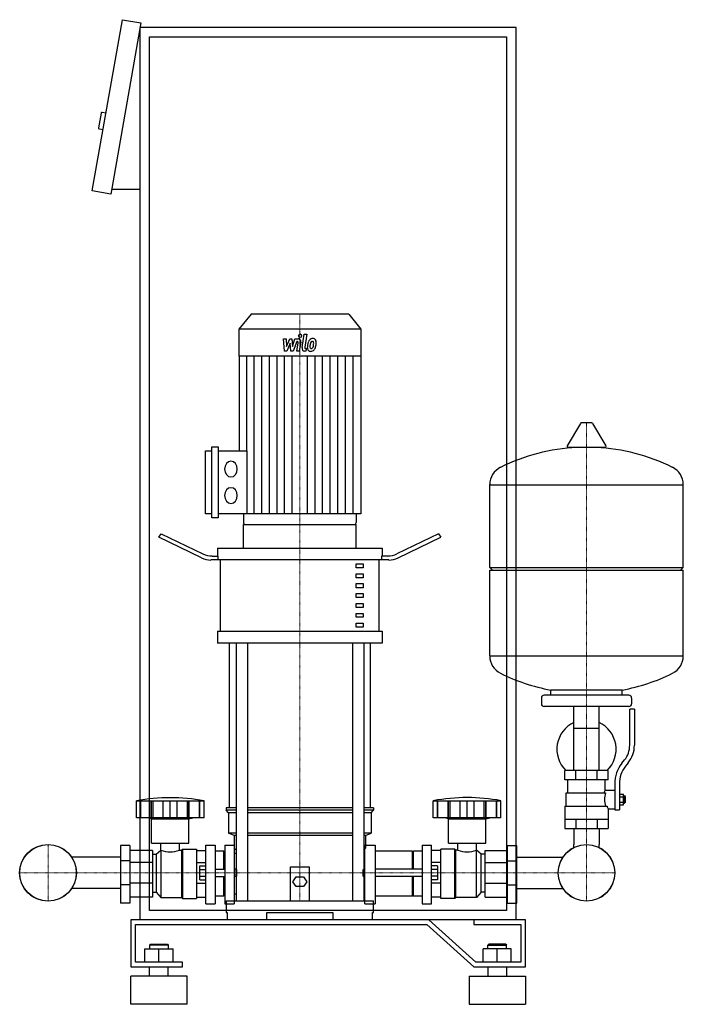
# Model space of a CAD drawing. Extents: x -328 to 378, y 0 to 1048.
import ezdxf

# ---------------------------------------------------------------- set-up
doc = ezdxf.new("R2010")
doc.units = 0
doc.linetypes.add('DASHDOT', pattern=[1, 0.5, -0.25, 0, -0.25])
doc.layers.get('0').update_dxf_attribs({"color": 124})
doc.layers.add('CP_AXIS', color=143, linetype='DASHDOT', lineweight=18)
doc.layers.add('CP_DETAL', color=33, linetype='Continuous')

msp = doc.modelspace()

# ---------------------------------------------------------------- linework, layer by layer
at = {"extrusion": (0, 1, 0)}
for p, q in [((-251, 866.2), (-218.8, 1048.4)), ((-218.8, 1048.4), (-199.1, 1044.9)), ((-199.1, 1044.9), (-231.3, 862.7)), ((-200, 90), (-200, 1040)), ((200, 1040), (-200, 1040)), ((200, 90), (200, 1040)), ((-190, 1030), (190, 1030)), ((-190, 100), (-190, 1030)), ((190, 1030), (190, 100)), ((-241.5, 948.8), (-244.2, 933.1)), ((-236.4, 948.9), (-240.3, 949.6)), ((-239.5, 931.2), (-243.4, 931.9)), ((-231.3, 862.7), (-251, 866.2)), ((-200, 867.7), (-230.4, 867.7)), ((-82, 735), (-95, 718.8)), ((22, 735), (-82, 735)), ((22, 735), (35, 718.8)), ((35, 718.8), (-95, 718.8)), ((-95, 718.8), (-95, 690.2)), ((35, 718.8), (35, 690.2)), ((35, 690.2), (-95, 690.2)), ((-94.7, 690.2), (-94.7, 589.4)), ((34.7, 690.2), (34.7, 522.2)), ((280.3, 619.1), (269.7, 619.1)), ((268.6, 618.5), (254.4, 594.8)), ((281.4, 618.5), (295.6, 594.8)), ((-130.4, 522.2), (-130.4, 589.4)), ((-130.4, 589.4), (-123.6, 589.4)), ((-123.6, 518), (-123.6, 593.6)), ((-123.6, 593.6), (-116.9, 593.6)), ((-116.9, 593.6), (-116.9, 518)), ((-116.9, 589.4), (-86.4, 589.4)), ((294.5, 592.9), (255.5, 592.9)), ((172, 465.1), (172, 553.4)), ((172, 553.1), (378, 553.1)), ((378, 465.1), (378, 553.4)), ((-123.6, 522.2), (-130.4, 522.2)), ((-116.9, 518), (-123.6, 518)), ((34.7, 522.2), (-116.9, 522.2)), ((-89.9, 522.2), (-89.9, 513.1)), ((29.9, 522.2), (29.9, 513.1)), ((-90, 485.7), (-90, 511)), ((-88.3, 511), (28.3, 511)), ((30, 485.7), (30, 511)), ((-180, 497.4), (-177.5, 501.1)), ((-134.6, 475.4), (-180, 497.4)), ((-177.5, 501.1), (-133.3, 479.6)), ((117.5, 501.1), (73.3, 479.6)), ((74.6, 475.4), (120, 497.4)), ((117.5, 501.1), (120, 497.4)), ((-117.5, 485.7), (57.5, 485.7)), ((-117.5, 485.7), (-117.5, 477.3)), ((57.5, 485.7), (57.5, 477.3)), ((64.6, 473.1), (-124.6, 473.1)), ((-123.3, 477.3), (-116.9, 477.3)), ((-116.9, 473.1), (-116.9, 477.3)), ((-114.4, 397.3), (-114.4, 473.1)), ((54.4, 397.3), (54.4, 473.1)), ((63.3, 477.3), (56.9, 477.3)), ((56.9, 477.3), (56.9, 473.1)), ((30, 468.9), (37.5, 468.9)), ((30, 464.7), (30, 468.9)), ((37.5, 464.7), (30, 464.7)), ((37.5, 468.9), (37.5, 464.7)), ((172, 465.1), (378, 465.1)), ((175, 462.1), (172, 465.1)), ((172, 462.1), (378, 462.1)), ((172, 370.9), (172, 462.1)), ((375, 462.1), (378, 465.1)), ((378, 370.9), (378, 462.1)), ((30, 458.4), (37.5, 458.4)), ((30, 454.2), (30, 458.4)), ((37.5, 454.2), (30, 454.2)), ((37.5, 458.4), (37.5, 454.2)), ((30, 447.9), (37.5, 447.9)), ((30, 443.6), (30, 447.9)), ((37.5, 443.6), (30, 443.6)), ((37.5, 447.9), (37.5, 443.6)), ((30, 437.3), (37.5, 437.3)), ((30, 433.1), (30, 437.3)), ((37.5, 433.1), (30, 433.1)), ((37.5, 437.3), (37.5, 433.1)), ((30, 426.8), (37.5, 426.8)), ((30, 422.6), (30, 426.8)), ((37.5, 422.6), (30, 422.6)), ((37.5, 426.8), (37.5, 422.6)), ((30, 416.3), (37.5, 416.3)), ((30, 412.1), (30, 416.3)), ((37.5, 412.1), (30, 412.1)), ((37.5, 416.3), (37.5, 412.1)), ((30, 405.8), (37.5, 405.8)), ((30, 401.5), (30, 405.8)), ((37.5, 401.5), (30, 401.5)), ((37.5, 405.8), (37.5, 401.5)), ((-117.5, 397.3), (57.5, 397.3)), ((-117.5, 397.3), (-117.5, 384.7)), ((57.5, 397.3), (57.5, 384.7)), ((57.5, 384.7), (-117.5, 384.7)), ((-105, 209.3), (-105, 384.7)), ((-97.9, 384.7), (-97.9, 110)), ((-85.9, 384.7), (-85.9, 110)), ((25.9, 384.7), (25.9, 110)), ((37.9, 384.7), (37.9, 110)), ((45, 209.3), (45, 384.7)), ((172, 371.1), (378, 371.1)), ((227, 326.1), (227, 320.1)), ((320, 329.1), (230, 329.1)), ((237, 329.1), (237, 334.7)), ((313, 329.1), (313, 334.7)), ((323, 326.1), (323, 320.1)), ((320, 317.1), (230, 317.1)), ((261.5, 249.1), (261.5, 317.1)), ((288.4, 249.1), (288.4, 317.1)), ((321, 275.8), (321, 314.1)), ((326, 314.1), (321, 314.1)), ((326, 314.1), (326, 275.8)), ((261.5, 294.1), (288.4, 294.1)), ((312.7, 256.6), (315.5, 260.2)), ((319.4, 257.1), (316.6, 253.5)), ((298, 249.1), (252, 249.1)), ((252, 239.1), (252, 249.1)), ((263.5, 239.1), (263.5, 249.1)), ((286.5, 239.1), (286.5, 249.1)), ((298, 239.1), (298, 249.1)), ((298, 239.1), (252, 239.1)), ((255, 225.1), (255, 239.1)), ((295, 228.1), (295, 239.1)), ((305, 234.8), (305, 206.9)), ((310, 234.8), (310, 206.9)), ((253.5, 225.1), (295.3, 225.1)), ((253.5, 211.1), (253.5, 225.1)), ((295, 228.1), (305, 228.1)), ((310, 223.9), (314.5, 223.9)), ((310, 221), (314.5, 221)), ((314.5, 212.4), (314.5, 223.9)), ((314.5, 222.1), (315.5, 222.1)), ((315.5, 222.1), (315.5, 214.1)), ((316.5, 221.1), (315.5, 222.1)), ((316.5, 215.1), (316.5, 221.1)), ((-204, 198.5), (-204, 216.8)), ((-199.5, 198.5), (-199.5, 216.8)), ((-199.2, 198.5), (-199.2, 216.8)), ((-188.2, 198.5), (-188.2, 216.8)), ((-187.9, 198.5), (-187.9, 216.8)), ((-186, 198.5), (-186, 216.8)), ((-175.4, 198.5), (-175.4, 216.8)), ((-168, 198.5), (-168, 216.8)), ((-160.6, 198.5), (-160.6, 216.8)), ((-150, 216.8), (-150, 198.5)), ((-148.1, 198.5), (-148.1, 216.8)), ((-147.8, 198.5), (-147.8, 216.8)), ((-136.8, 198.5), (-136.8, 216.8)), ((-136.5, 198.5), (-136.5, 216.8)), ((-132, 198.5), (-132, 216.8)), ((112, 198.5), (112, 216.8)), ((116.5, 198.5), (116.5, 216.8)), ((116.8, 198.5), (116.8, 216.8)), ((127.8, 198.5), (127.8, 216.8)), ((128.1, 198.5), (128.1, 216.8)), ((130, 198.5), (130, 216.8)), ((140.6, 198.5), (140.6, 216.8)), ((148, 198.5), (148, 216.8)), ((155.4, 198.5), (155.4, 216.8)), ((166, 198.5), (166, 216.8)), ((167.9, 198.5), (167.9, 216.8)), ((168.2, 198.5), (168.2, 216.8)), ((179.2, 198.5), (179.2, 216.8)), ((179.5, 198.5), (179.5, 216.8)), ((184, 198.5), (184, 216.8)), ((252, 211.1), (252, 187.1)), ((252, 211.1), (296.9, 211.1)), ((310, 215.2), (314.5, 215.2)), ((310, 212.4), (314.5, 212.4)), ((314.5, 214.1), (315.5, 214.1)), ((316.5, 215.1), (315.5, 214.1)), ((-97.9, 209.3), (-108.5, 209.3)), ((-108.5, 209.3), (-108.5, 206.6)), ((-97.9, 206.6), (-108.5, 206.6)), ((-106, 203.9), (-108.5, 206.6)), ((-97.9, 203.9), (-106, 203.9)), ((-106, 203.9), (-106, 182.4)), ((25.9, 209.3), (-85.9, 209.3)), ((25.9, 206.6), (-85.9, 206.6)), ((25.9, 203.9), (-85.9, 203.9)), ((48.5, 209.3), (37.9, 209.3)), ((48.5, 206.6), (37.9, 206.6)), ((46, 203.9), (37.9, 203.9)), ((46, 203.9), (48.5, 206.6)), ((46, 203.9), (46, 182.4)), ((48.5, 209.3), (48.5, 206.6)), ((298, 208.1), (298, 187.1)), ((298, 208.1), (305, 208.1)), ((305, 206.9), (310, 206.9)), ((-188, 197.4), (-192, 198.5)), ((-188, 197.4), (-148, 197.4)), ((-188, 171.7), (-188, 197.4)), ((-148, 197.4), (-144, 198.5)), ((-148, 171.7), (-148, 197.4)), ((184, 198.5), (112, 198.5)), ((128, 197.4), (124, 198.5)), ((128, 197.4), (168, 197.4)), ((128, 171.7), (128, 197.4)), ((168, 197.4), (172, 198.5)), ((168, 171.7), (168, 197.4)), ((252, 197.1), (298, 197.1)), ((263.5, 197.1), (263.5, 187.1)), ((286.5, 197.1), (286.5, 187.1)), ((-97.9, 182.4), (-106, 182.4)), ((-100, 179.7), (-106, 182.4)), ((-97.9, 179.7), (-100, 179.7)), ((-100, 179.7), (-100, 166.3)), ((25.9, 182.4), (-85.9, 182.4)), ((25.9, 179.7), (-85.9, 179.7)), ((46, 182.4), (37.9, 182.4)), ((40, 179.7), (37.9, 179.7)), ((40, 179.7), (46, 182.4)), ((40, 179.7), (40, 166.3)), ((252, 187.1), (298, 187.1)), ((261.5, 187.1), (261.5, 170.2)), ((288.4, 187.1), (288.4, 170.2)), ((-221, 169), (-221, 107.7)), ((-211, 169), (-221, 169)), ((-211, 169), (-211, 107.7)), ((-188, 171.7), (-148, 171.7)), ((-177.9, 164.2), (-177.9, 171.7)), ((-158.1, 164.2), (-158.1, 171.7)), ((-130, 107), (-130, 169.5)), ((-130, 169.5), (-120, 169.5)), ((-120, 169.5), (-120, 107)), ((-110, 169.5), (-110, 107)), ((-110, 169.5), (-100, 169.5)), ((39.2, 107), (39.2, 169.5)), ((39.2, 169.5), (50, 169.5)), ((50, 169.5), (50, 107)), ((100, 169.5), (100, 107)), ((100, 169.5), (110, 169.5)), ((110, 107), (110, 169.5)), ((128, 171.7), (168, 171.7)), ((138.1, 164.2), (138.1, 171.7)), ((157.9, 164.2), (157.9, 171.7)), ((191, 169), (201, 169)), ((191, 107.7), (191, 169)), ((201, 107.7), (201, 169)), ((-187, 163.8), (-211, 163.8)), ((-187, 163.8), (-187, 114.2)), ((-187, 159.9), (-183, 159.9)), ((-183, 159.9), (-178, 164.2)), ((-183, 159.9), (-183, 119.3)), ((-178, 164.2), (-178, 113.8)), ((-178, 164.2), (-177.9, 164.2)), ((-158.1, 164.2), (-156, 164.2)), ((-156, 164.2), (-155, 165.2)), ((-156, 164.2), (-156, 113.8)), ((-155, 165.2), (-155, 112.5)), ((-155, 165.2), (-140, 165.2)), ((-140, 165.2), (-140, 112.5)), ((-140, 163.8), (-130, 163.8)), ((-111, 163.1), (-120, 163.1)), ((-111, 144), (-111, 163.1)), ((-110, 162), (-111, 163.1)), ((-100, 166.3), (-97.9, 164)), ((-100, 161.1), (-97.9, 161.1)), ((37.9, 164), (40, 166.3)), ((37.9, 161.1), (39.2, 161.1)), ((90, 163.1), (50, 163.1)), ((90, 144), (90, 163.1)), ((90, 162), (91, 163.1)), ((91, 144), (91, 163.1)), ((100, 163.1), (91, 163.1)), ((120, 163.8), (110, 163.8)), ((120, 112.5), (120, 165.2)), ((135, 165.2), (120, 165.2)), ((135, 112.5), (135, 165.2)), ((136, 164.2), (135, 165.2)), ((136, 113.8), (136, 164.2)), ((138.1, 164.2), (136, 164.2)), ((158, 164.2), (157.9, 164.2)), ((158, 113.8), (158, 164.2)), ((163, 159.9), (158, 164.2)), ((163, 119.3), (163, 159.9)), ((167, 159.9), (163, 159.9)), ((167, 163.8), (191, 163.8)), ((167, 114.2), (167, 163.8)), ((-221, 156.8), (-273, 156.8)), ((-211, 152.9), (-221, 152.9)), ((-187, 151), (-211, 151)), ((-140, 151), (-130, 151)), ((-136.4, 132.7), (-136.4, 147.3)), ((-136.4, 147.3), (-130, 147.3)), ((120, 151), (110, 151)), ((116.4, 147.3), (110, 147.3)), ((116.4, 147.3), (116.4, 132.7)), ((167, 151), (191, 151)), ((191, 152.9), (201, 152.9)), ((201, 156.8), (250, 156.8)), ((-136.4, 143.7), (-130, 143.7)), ((-136.4, 136.3), (-130, 136.3)), ((-120, 144), (-110, 144)), ((-98, 144), (-98, 136)), ((-97, 143.2), (-98, 144)), ((-97, 136.8), (-98, 136)), ((-97, 136.8), (-97, 143.2)), ((-40, 110), (-40, 146.4)), ((-40, 146.4), (-20, 146.4)), ((-20, 146.4), (-20, 110)), ((37, 143.2), (38.1, 144)), ((37, 143.2), (37, 136.8)), ((37, 136.8), (38.1, 136)), ((38.1, 136), (38.1, 144)), ((100, 144), (50, 144)), ((116.4, 143.7), (110, 143.7)), ((116.4, 136.3), (110, 136.3)), ((-211, 127.1), (-221, 127.1)), ((-187, 129), (-211, 129)), ((-140, 129), (-130, 129)), ((-136.4, 132.7), (-130, 132.7)), ((-120, 136), (-110, 136)), ((-111, 115.2), (-111, 136)), ((-37.5, 130.5), (-33.8, 135.6)), ((-33.8, 125.3), (-37.5, 130.5)), ((-33.8, 135.6), (-26.2, 135.6)), ((-26.2, 135.6), (-22.5, 130.5)), ((-22.5, 130.5), (-26.2, 125.3)), ((100, 136), (50, 136)), ((90, 115.2), (90, 136)), ((91, 115.2), (91, 136)), ((116.4, 132.7), (110, 132.7)), ((120, 129), (110, 129)), ((167, 129), (191, 129)), ((191, 127.1), (201, 127.1)), ((-221, 123.2), (-273, 123.2)), ((-187, 119.3), (-183, 119.3)), ((-183, 119.3), (-178, 113.8)), ((-110, 116.6), (-111, 115.2)), ((-26.2, 125.3), (-33.8, 125.3)), ((90, 116.6), (91, 115.2)), ((163, 119.3), (158, 113.8)), ((167, 119.3), (163, 119.3)), ((201, 123.2), (250, 123.2)), ((-211, 107.7), (-221, 107.7)), ((-187, 114.2), (-211, 114.2)), ((-178, 113.8), (-156, 113.8)), ((-156, 113.8), (-155, 112.5)), ((-155, 112.5), (-140, 112.5)), ((-140, 114.2), (-130, 114.2)), ((-130, 107), (-120, 107)), ((-111, 115.2), (-120, 115.2)), ((-110, 107), (-100, 107)), ((-108.5, 110), (48.5, 110)), ((-108.5, 110), (-108.5, 97.7)), ((39.2, 107), (50, 107)), ((48.5, 97.7), (48.5, 110)), ((90, 115.2), (50, 115.2)), ((100, 115.2), (91, 115.2)), ((100, 107), (110, 107)), ((120, 114.2), (110, 114.2)), ((135, 112.5), (120, 112.5)), ((136, 113.8), (135, 112.5)), ((158, 113.8), (136, 113.8)), ((167, 114.2), (191, 114.2)), ((191, 107.7), (201, 107.7)), ((190, 100), (-190, 100)), ((-108.5, 97.7), (-107.4, 97.7)), ((-107.4, 97.7), (-107.4, 90)), ((-65, 90), (-65, 97.7)), ((-65, 97.7), (5, 97.7)), ((5, 97.7), (5, 90)), ((47.4, 90), (47.4, 97.7)), ((47.4, 97.7), (48.5, 97.7)), ((107.1, 90), (-210, 90)), ((-210, 90), (-210, 40)), ((-205, 85), (105, 85)), ((-205, 45), (-205, 85)), ((200, 90), (-200, 90)), ((105, 85), (155, 40)), ((157.1, 45), (107.1, 90)), ((155, 90), (155, 85)), ((210, 90), (155, 90)), ((155, 85), (205, 85)), ((205, 85), (205, 45)), ((210, 40), (210, 90)), ((-189, 64), (-190, 63)), ((-170, 63), (-190, 63)), ((-190, 63), (-190, 59)), ((-189, 64), (-171, 64)), ((-171, 64), (-170, 63)), ((-170, 63), (-170, 59)), ((171, 64), (170, 63)), ((170, 63), (190, 63)), ((170, 59), (170, 63)), ((189, 64), (171, 64)), ((189, 64), (190, 63)), ((190, 59), (190, 63)), ((-195, 59), (-165, 59)), ((-195, 45), (-195, 59)), ((-180, 45), (-180, 59)), ((-165, 45), (-165, 59)), ((165, 45), (165, 59)), ((195, 59), (165, 59)), ((180, 45), (180, 59)), ((195, 45), (195, 59)), ((-155, 45), (-205, 45)), ((-155, 40), (-155, 45)), ((205, 45), (157.1, 45)), ((-210, 40), (-155, 40)), ((-190, 30), (-190, 40)), ((-170, 30), (-170, 40)), ((155, 40), (210, 40)), ((170, 40), (170, 30)), ((190, 40), (190, 30)), ((-150, 30), (-210, 30)), ((-210, 0), (-210, 30)), ((-150, 0), (-150, 30)), ((150, 30), (210, 30)), ((150, 30), (150, 0)), ((210, 30), (210, 0)), ((-150, 0), (-210, 0)), ((150, 0), (210, 0))]:
    msp.add_line(p, q, dxfattribs=at)
for p, q in [((-86.4, 589.4), (-86.4, 522.2)), ((-90, 511), (30, 511)), ((237, 334.7), (313, 334.7)), ((-204, 216.8), (-132, 216.8)), ((112, 216.8), (184, 216.8)), ((-132, 198.5), (-204, 198.5)), ((-100, 169.5), (-100, 107)), ((261.5, 167), (261.5, 170.2)), ((288.4, 167), (288.4, 170.2)), ((-98, 144), (-100, 144)), ((38.1, 144), (39.2, 144)), ((-98, 136), (-100, 136)), ((38.1, 136), (39.2, 136))]:
    msp.add_line(p, q)
at = {"extrusion": (0, -1, 0)}
for p, q in [((-100, 117.7), (-97.9, 117.7)), ((37.9, 117.7), (39.2, 117.7))]:
    msp.add_line(p, q, dxfattribs=at)
for centre, radius in [((-298, 140), 30.2), ((-298, 140), 30.1), ((275, 140), 30.1), ((275, 140), 30.2)]:
    msp.add_circle(centre, radius)
for centre, radius, start, end in [((-240.5, 948.6), 1, 80, 170), ((-243.3, 932.9), 1, 170, 260), ((269.7, 617.9), 1.25, 90, 149.0362), ((280.3, 617.9), 1.25, 30.9638, 90), ((275, 386.1), 207, 92.8162, 116.2545), ((255.5, 594.1), 1.25, 149.0362, 270), ((275, 386.1), 207, 63.7455, 87.1838), ((294.5, 594.1), 1.25, 270, 30.9638), ((192.5, 553.4), 20.5, 116.2545, 180), ((357.5, 553.4), 20.5, 0, 63.7455), ((192.5, 370.9), 20.5, 180, 243.7455), ((357.5, 370.9), 20.5, 296.2545, 0), ((275, 538.1), 207, 243.7455, 259.4219), ((275, 538.1), 207, 280.5781, 296.2545), ((230, 326.1), 3, 90, 180), ((320, 326.1), 3, 0, 90), ((230, 320.1), 3, 180, 270), ((320, 320.1), 3, 270, 0), ((275, 271.6), 31.5, 115.2763, 225.5847), ((275, 271.6), 31.5, 314.4153, 64.7237), ((296, 275.8), 25, 321.3402, 0), ((296, 275.8), 30, 321.3402, 0), ((340, 234.8), 35, 141.3402, 180), ((340, 234.8), 30, 141.3402, 180), ((323, 214), 31.4, 153.2805, 159.2699), ((314.4, 218.1), 20.3, 159.8668, 200.1332), ((327.5, 221), 32.2, 197.8961, 203.6102)]:
    msp.add_arc(centre, radius, start, end)
for centre, major_axis, ratio, start_param, end_param in [((-103.4, 569.9), (0, 8.39), 0.802877, -1.570796, 4.712389), ((-103.4, 541.7), (0, 8.39), 0.802877, -1.570796, 4.712389), ((-88.3, 513.1), (0, 2.1), 0.802877, 1.570796, 3.141593), ((28.3, 513.1), (0, 2.1), 0.802877, 3.141593, 4.712389), ((-124.6, 489.9), (-20, 0), 0.842, 1.047198, 1.570796), ((-123.3, 494.2), (-20, 0), 0.842, 1.047198, 1.570796), ((63.3, 494.2), (-20, 0), 0.842, 1.570796, 2.094395), ((64.6, 489.9), (-20, 0), 0.842, 1.570796, 2.094395), ((-168, -13.6), (0, 233.6), 0.931116, -0.166282, 0.166282), ((148, 7.5), (0, 212.6), 0.963288, -0.176714, 0.176714), ((-168, 192.3), (0, 30.1), 0.931116, 2.779824, 3.503361), ((148, 192.3), (0, 30.1), 0.931116, 2.779824, 3.503361)]:
    msp.add_ellipse(centre, major_axis=major_axis, ratio=ratio, start_param=start_param, end_param=end_param)
at = {"layer": 'CP_AXIS'}
for p, q in [((-30, 735), (-30, 511)), ((275, 619.1), (275, 170.2)), ((-30, 511), (-30, 110)), ((-298, 109.8), (-298, 170.2)), ((275, 109.8), (275, 170.2)), ((-328.1, 140), (-267.9, 140)), ((-267.9, 140), (244.8, 140)), ((244.8, 140), (305.1, 140))]:
    msp.add_line(p, q, dxfattribs=at)
at = {"layer": 'CP_DETAL'}
for p, q in [((-27.6, 699.2), (-25.4, 713.6)), ((-25.4, 713.6), (-22.7, 713.6)), ((-22.7, 713.6), (-24.9, 699.7)), ((-47.4, 708.7), (-44.7, 708.7)), ((-46.3, 695.5), (-47.4, 708.7)), ((-44.7, 708.7), (-44.3, 700.5)), ((-44.3, 700.5), (-40.8, 708.7)), ((-40.5, 703.8), (-44, 695.5)), ((-40.8, 708.7), (-38.7, 708.7)), ((-39.5, 695.5), (-40.5, 703.8)), ((-38.7, 708.7), (-37.8, 700.5)), ((-37.8, 700.5), (-35.2, 708.7)), ((-33.4, 705.9), (-37.2, 695.5)), ((-35.2, 708.7), (-31.6, 708.7)), ((-32.8, 705.9), (-33.4, 705.9)), ((-33.2, 695.5), (-31.8, 704.5)), ((-29.1, 705), (-30.6, 695.5)), ((-44, 695.5), (-46.3, 695.5)), ((-37.2, 695.5), (-39.5, 695.5)), ((-30.6, 695.5), (-33.2, 695.5)), ((-23.6, 695.5), (-25.1, 695.5)), ((-23.9, 698.3), (-23.1, 698.3)), ((-23.1, 698.3), (-23.6, 695.5)), ((-86.6, 589.4), (-86.6, 690.2)), ((-78.5, 522.2), (-78.5, 690.2)), ((-70.4, 522.2), (-70.4, 690.2)), ((-62.3, 522.2), (-62.3, 690.2)), ((-54.2, 522.2), (-54.2, 690.2)), ((-46.2, 522.2), (-46.2, 690.2)), ((-38.1, 522.2), (-38.1, 690.2)), ((-21.9, 522.2), (-21.9, 690.2)), ((-13.8, 522.2), (-13.8, 690.2)), ((-5.8, 522.2), (-5.8, 690.2)), ((2.3, 522.2), (2.3, 690.2)), ((10.4, 522.2), (10.4, 690.2)), ((18.5, 522.2), (18.5, 690.2)), ((26.6, 522.2), (26.6, 690.2))]:
    msp.add_line(p, q, dxfattribs=at)
for centre, major_axis, start_param, end_param in [((-29.8, 711.8), (0, 1.97), 4.712389, 10.995574), ((-32.8, 704.8), (0, 1.18), 4.522641, 6.283816), ((-31.6, 705.6), (0, 3.15), 4.522956, 6.2851), ((-12.6, 700.3), (0, 11.6), 1.101504, 1.415012), ((-16.6, 702.6), (0, 6.19), 0.706747, 1.06229), ((-16.3, 702.3), (0, 6.59), -0.011717, 0.719047), ((-4.9, 698.7), (0, 18), 1.309179, 1.382067), ((-16.1, 702.7), (0, 3.57), 0.738667, 1.370862), ((-16.8, 703.5), (0, 2.44), -0.022787, 0.708547), ((-16.7, 703.7), (0, 2.22), -0.360166, 0.022399), ((-16, 704.3), (0, 4.57), -0.875064, 0.066109), ((-16.5, 704.4), (0, 1.46), -0.892005, -0.373104), ((-16.9, 704.2), (0, 1.98), 4.685781, 5.339539), ((-25.4, 704.4), (0, 12.6), 4.526967, 4.68585), ((-15.8, 704.8), (0, 4.02), 4.663826, 5.356723), ((-23.3, 704.9), (0, 13.4), 4.49919, 4.690723), ((-25.1, 698.6), (0, 3.15), 1.378883, 3.141593), ((-23.9, 699.4), (0, 1.18), 1.378882, 3.141593), ((-18.8, 699.4), (0, 4.12), 1.456354, 2.212906), ((-9.4, 698.9), (0, 15.8), 1.367174, 1.510161), ((-18.7, 699.7), (0, 4.45), 2.253527, 3.215613), ((-10.2, 699.7), (0, 11.4), 1.358757, 1.515497), ((-17.7, 700.1), (0, 2.07), 1.449752, 2.193395), ((-18, 700), (0, 1.67), 2.273362, 3.224246), ((-18.4, 702.1), (0, 6.76), 3.135899, 3.850877), ((-18.3, 704.1), (0, 5.85), 3.214627, 3.355049), ((-17.8, 700.7), (0, 2.44), 3.442438, 3.844582), ((-18.2, 701.1), (0, 2.99), 3.859587, 4.272849), ((-23.3, 703.8), (0, 9.99), 4.302764, 4.538961), ((-18.3, 701.9), (0, 6.58), 3.857217, 4.434154), ((-28.2, 705.8), (0, 19.5), 4.416789, 4.523205)]:
    msp.add_ellipse(centre, major_axis=major_axis, ratio=0.802877, start_param=start_param, end_param=end_param, dxfattribs=at)

doc.saveas('drawing.dxf')
